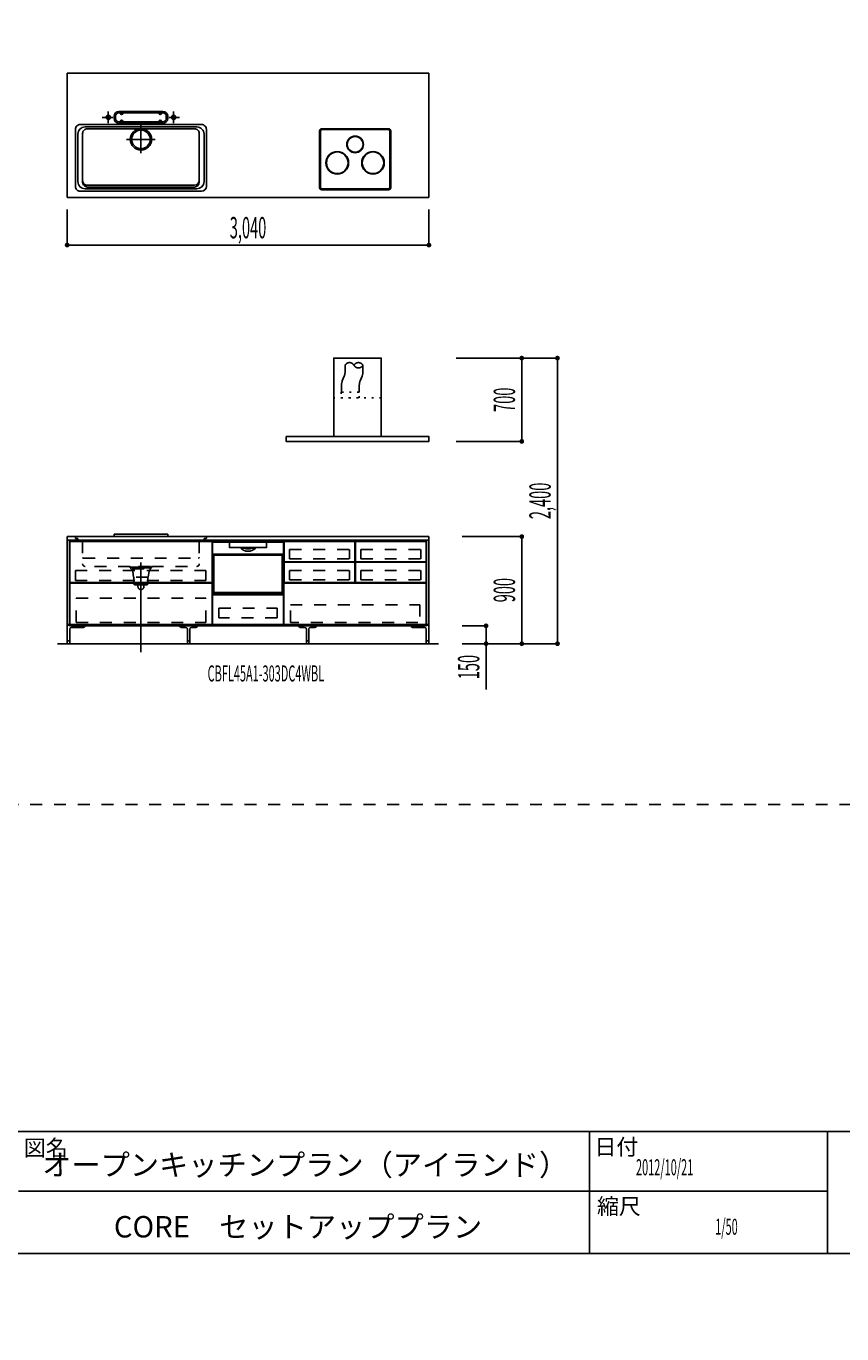
# Model space of a CAD drawing. Extents: x 0 to 28725, y 0 to 20400.
# Drawn here: x 16766 to 23620, y 0 to 10990 of the extents above; entities that cross this region are included whole.
import ezdxf
from ezdxf.enums import TextEntityAlignment as Align

# ---------------------------------------------------------------- set-up
doc = ezdxf.new("R2010")
doc.units = 0
for name, pattern in [('CHUUSEN', [0]), ('GOKUBOSOSEN', [0]), ('HASEN', [200, 100, -100]), ('ITTENSASEN', [1250, 1000, -100, 50, -100]), ('SAISEN', [0]), ('SUNPOUSEN', [0]), ('TENSEN', [65, 15, -50])]:
    doc.linetypes.add(name, pattern=pattern)
doc.layers.add('1', color=7, linetype='GOKUBOSOSEN')
doc.layers.add('WAKU', color=7, linetype='GOKUBOSOSEN')
doc.styles.add('PBLD_SUNPO', font='txt', dxfattribs={"bigfont": 'BIGFONT'})
doc.styles.add('標準4', font='txt', dxfattribs={"bigfont": 'BIGFONT'})
doc.dimstyles.get("Standard").update_dxf_attribs({"dimtxt": 2.5, "dimasz": 2.5, "dimexe": 1.25, "dimexo": 0.625, "dimtad": 1, "dimcen": 2.5, "dimazin": 3, "dimtfac": 1, "dimtmove": 0, "dimatfit": 3})

# ---------------------------------------------------------------- blocks, each defined once
blk = doc.blocks.new('*D0')
at = {"layer": '1', "color": 7, "linetype": 'SUNPOUSEN'}
blk.add_line((20950, 13100.000001), (20950, 14000.000001), dxfattribs=at)
at = {"layer": '1', "color": 7, "linetype": 'SUNPOUSEN', "const_width": 20}
for points in [[(20960, 14000.000001, 1), (20940, 14000.000001, 1)], [(20960, 13100.000001, 1), (20940, 13100.000001, 1)]]:
    blk.add_lwpolyline(points, format="xyb", close=True, dxfattribs=at)
at = {"layer": '1', "color": 7, "style": '標準4', "width": 0.5}
blk.add_text('900', height=180, rotation=90, dxfattribs=at).set_placement((20950, 13550.000001), align=Align.BOTTOM_CENTER)
blk = doc.blocks.new('*D1')
at = {"layer": '1', "color": 7, "linetype": 'SUNPOUSEN'}
blk.add_line((20650, 13100.000001), (20650, 13250.000001), dxfattribs=at)
at = {"layer": '1', "color": 7, "linetype": 'SUNPOUSEN', "const_width": 20}
for points in [[(20660, 13250.000001, 1), (20640, 13250.000001, 1)], [(20660, 13100.000001, 1), (20640, 13100.000001, 1)]]:
    blk.add_lwpolyline(points, format="xyb", close=True, dxfattribs=at)
at = {"layer": '1', "color": 7, "style": '標準4', "width": 0.5}
blk.add_text('150', height=180, rotation=90, dxfattribs=at).set_placement((20650, 12903.500001), align=Align.BOTTOM_CENTER)
blk = doc.blocks.new('*D2')
at = {"layer": '1', "color": 7, "linetype": 'SUNPOUSEN'}
blk.add_line((24999.999999, 16450.000005), (25749.999999, 16450.000005), dxfattribs=at)
at = {"layer": '1', "color": 7, "linetype": 'SUNPOUSEN', "const_width": 20}
for points in [[(25009.999999, 16450.000005, 1), (24989.999999, 16450.000005, 1)], [(25759.999999, 16450.000005, 1), (25739.999999, 16450.000005, 1)]]:
    blk.add_lwpolyline(points, format="xyb", close=True, dxfattribs=at)
at = {"layer": '1', "color": 7, "style": 'PBLD_SUNPO', "width": 0.5}
blk.add_text('750', height=135, dxfattribs=at).set_placement((25374.999999, 16450.000005), align=Align.BOTTOM_CENTER)
blk = doc.blocks.new('*D3')
at = {"layer": '1', "color": 7, "linetype": 'SUNPOUSEN'}
blk.add_line((26850.000017, 16450.000005), (27600.000017, 16450.000005), dxfattribs=at)
at = {"layer": '1', "color": 7, "linetype": 'SUNPOUSEN', "const_width": 20}
for points in [[(26860.000017, 16450.000005, 1), (26840.000017, 16450.000005, 1)], [(27610.000017, 16450.000005, 1), (27590.000017, 16450.000005, 1)]]:
    blk.add_lwpolyline(points, format="xyb", close=True, dxfattribs=at)
at = {"layer": '1', "color": 7, "style": 'PBLD_SUNPO', "width": 0.5}
blk.add_text('750', height=135, dxfattribs=at).set_placement((27225.000017, 16450.000005), align=Align.BOTTOM_CENTER)
blk = doc.blocks.new('*D4')
at = {"layer": '1', "color": 7, "linetype": 'SUNPOUSEN'}
blk.add_line((26875.688818, 12700.000002), (27625.688818, 12700.000002), dxfattribs=at)
at = {"layer": '1', "color": 7, "linetype": 'SUNPOUSEN', "const_width": 20}
for points in [[(26885.688818, 12700.000002, 1), (26865.688818, 12700.000002, 1)], [(27635.688818, 12700.000002, 1), (27615.688818, 12700.000002, 1)]]:
    blk.add_lwpolyline(points, format="xyb", close=True, dxfattribs=at)
at = {"layer": '1', "color": 7, "style": 'PBLD_SUNPO', "width": 0.5}
blk.add_text('750', height=135, dxfattribs=at).set_placement((27250.688818, 12700.000002), align=Align.BOTTOM_CENTER)
blk = doc.blocks.new('*D5')
at = {"layer": '1', "color": 7, "linetype": 'SUNPOUSEN'}
blk.add_line((24999.999999, 9150.000005), (25749.999999, 9150.000005), dxfattribs=at)
at = {"layer": '1', "color": 7, "linetype": 'SUNPOUSEN', "const_width": 20}
for points in [[(25009.999999, 9150.000005, 1), (24989.999999, 9150.000005, 1)], [(25759.999999, 9150.000005, 1), (25739.999999, 9150.000005, 1)]]:
    blk.add_lwpolyline(points, format="xyb", close=True, dxfattribs=at)
at = {"layer": '1', "color": 7, "style": 'PBLD_SUNPO', "width": 0.5}
blk.add_text('750', height=135, dxfattribs=at).set_placement((25374.999999, 9150.000005), align=Align.BOTTOM_CENTER)
blk = doc.blocks.new('*D6')
at = {"layer": '1', "color": 7, "linetype": 'SUNPOUSEN'}
blk.add_line((26875.688818, 5400.000002), (27625.688818, 5400.000002), dxfattribs=at)
at = {"layer": '1', "color": 7, "linetype": 'SUNPOUSEN', "const_width": 20}
for points in [[(26885.688818, 5400.000002, 1), (26865.688818, 5400.000002, 1)], [(27635.688818, 5400.000002, 1), (27615.688818, 5400.000002, 1)]]:
    blk.add_lwpolyline(points, format="xyb", close=True, dxfattribs=at)
at = {"layer": '1', "color": 7, "style": 'PBLD_SUNPO', "width": 0.5}
blk.add_text('750', height=135, dxfattribs=at).set_placement((27250.688818, 5400.000002), align=Align.BOTTOM_CENTER)
blk = doc.blocks.new('*D7')
at = {"layer": '1', "color": 7, "linetype": 'SUNPOUSEN'}
blk.add_line((26850.000021, 9150.000005), (27600.000021, 9150.000005), dxfattribs=at)
at = {"layer": '1', "color": 7, "linetype": 'SUNPOUSEN', "const_width": 20}
for points in [[(26860.000021, 9150.000005, 1), (26840.000021, 9150.000005, 1)], [(27610.000021, 9150.000005, 1), (27590.000021, 9150.000005, 1)]]:
    blk.add_lwpolyline(points, format="xyb", close=True, dxfattribs=at)
at = {"layer": '1', "color": 7, "style": 'PBLD_SUNPO', "width": 0.5}
blk.add_text('750', height=135, dxfattribs=at).set_placement((27225.000021, 9150.000005), align=Align.BOTTOM_CENTER)
blk = doc.blocks.new('*D12')
at = {"layer": '1', "color": 7, "linetype": 'SUNPOUSEN'}
blk.add_line((17130, 16450.000002), (20170, 16450.000002), dxfattribs=at)
at = {"layer": '1', "color": 7, "linetype": 'SUNPOUSEN', "const_width": 20}
for points in [[(17140, 16450.000002, 1), (17120, 16450.000002, 1)], [(20180, 16450.000002, 1), (20160, 16450.000002, 1)]]:
    blk.add_lwpolyline(points, format="xyb", close=True, dxfattribs=at)
at = {"layer": '1', "color": 7, "style": '標準4', "width": 0.5}
blk.add_text('3,040', height=180, dxfattribs=at).set_placement((18650, 16450.000002), align=Align.BOTTOM_CENTER)
blk = doc.blocks.new('*D13')
at = {"layer": '1', "color": 7, "linetype": 'SUNPOUSEN'}
blk.add_line((20930, 5800.000001), (20930, 6700.000001), dxfattribs=at)
at = {"layer": '1', "color": 7, "linetype": 'SUNPOUSEN', "const_width": 20}
for points in [[(20940, 6700.000001, 1), (20920, 6700.000001, 1)], [(20940, 5800.000001, 1), (20920, 5800.000001, 1)]]:
    blk.add_lwpolyline(points, format="xyb", close=True, dxfattribs=at)
at = {"layer": '1', "color": 7, "style": '標準4', "width": 0.5}
blk.add_text('900', height=180, rotation=90, dxfattribs=at).set_placement((20930, 6250.000001), align=Align.BOTTOM_CENTER)
blk = doc.blocks.new('*D14')
at = {"layer": '1', "color": 7, "linetype": 'SUNPOUSEN'}
blk.add_line((20630, 5800.000001), (20630, 5950.000001), dxfattribs=at)
at = {"layer": '1', "color": 7, "linetype": 'SUNPOUSEN', "const_width": 20}
for points in [[(20640, 5950.000001, 1), (20620, 5950.000001, 1)], [(20640, 5800.000001, 1), (20620, 5800.000001, 1)]]:
    blk.add_lwpolyline(points, format="xyb", close=True, dxfattribs=at)
at = {"layer": '1', "color": 7, "style": '標準4', "width": 0.5}
blk.add_text('150', height=180, rotation=90, dxfattribs=at).set_placement((20630, 5603.500001), align=Align.BOTTOM_CENTER)
blk = doc.blocks.new('*D19')
at = {"layer": '1', "color": 7, "linetype": 'SUNPOUSEN'}
blk.add_line((17110, 9150.000002), (20150, 9150.000002), dxfattribs=at)
at = {"layer": '1', "color": 7, "linetype": 'SUNPOUSEN', "const_width": 20}
for points in [[(17120, 9150.000002, 1), (17100, 9150.000002, 1)], [(20160, 9150.000002, 1), (20140, 9150.000002, 1)]]:
    blk.add_lwpolyline(points, format="xyb", close=True, dxfattribs=at)
at = {"layer": '1', "color": 7, "style": '標準4', "width": 0.5}
blk.add_text('3,040', height=180, dxfattribs=at).set_placement((18630, 9150.000002), align=Align.BOTTOM_CENTER)
blk = doc.blocks.new('*D20')
at = {"layer": '1', "color": 7, "linetype": 'SUNPOUSEN'}
blk.add_line((20950, 14799.999999), (20950, 15499.999999), dxfattribs=at)
at = {"layer": '1', "color": 7, "linetype": 'SUNPOUSEN', "const_width": 20}
for points in [[(20960, 15499.999999, 1), (20940, 15499.999999, 1)], [(20960, 14799.999999, 1), (20940, 14799.999999, 1)]]:
    blk.add_lwpolyline(points, format="xyb", close=True, dxfattribs=at)
at = {"layer": '1', "color": 7, "style": '標準4', "width": 0.5}
blk.add_text('700', height=180, rotation=90, dxfattribs=at).set_placement((20950, 15149.999999), align=Align.BOTTOM_CENTER)
blk = doc.blocks.new('*D21')
at = {"layer": '1', "color": 7, "linetype": 'SUNPOUSEN'}
blk.add_line((21249.999999, 13099.999999), (21249.999999, 15499.999999), dxfattribs=at)
at = {"layer": '1', "color": 7, "linetype": 'SUNPOUSEN', "const_width": 20}
for points in [[(21259.999999, 15499.999999, 1), (21239.999999, 15499.999999, 1)], [(21259.999999, 13099.999999, 1), (21239.999999, 13099.999999, 1)]]:
    blk.add_lwpolyline(points, format="xyb", close=True, dxfattribs=at)
at = {"layer": '1', "color": 7, "style": '標準4', "width": 0.5}
blk.add_text('2,400', height=180, rotation=90, dxfattribs=at).set_placement((21249.999999, 14299.999999), align=Align.BOTTOM_CENTER)
blk = doc.blocks.new('*D22')
at = {"layer": '1', "color": 7, "linetype": 'SUNPOUSEN'}
blk.add_line((20930, 7499.999999), (20930, 8199.999999), dxfattribs=at)
at = {"layer": '1', "color": 7, "linetype": 'SUNPOUSEN', "const_width": 20}
for points in [[(20940, 8199.999999, 1), (20920, 8199.999999, 1)], [(20940, 7499.999999, 1), (20920, 7499.999999, 1)]]:
    blk.add_lwpolyline(points, format="xyb", close=True, dxfattribs=at)
at = {"layer": '1', "color": 7, "style": '標準4', "width": 0.5}
blk.add_text('700', height=180, rotation=90, dxfattribs=at).set_placement((20930, 7849.999999), align=Align.BOTTOM_CENTER)
blk = doc.blocks.new('*D23')
at = {"layer": '1', "color": 7, "linetype": 'SUNPOUSEN'}
blk.add_line((21229.999999, 5799.999999), (21229.999999, 8199.999999), dxfattribs=at)
at = {"layer": '1', "color": 7, "linetype": 'SUNPOUSEN', "const_width": 20}
for points in [[(21239.999999, 8199.999999, 1), (21219.999999, 8199.999999, 1)], [(21239.999999, 5799.999999, 1), (21219.999999, 5799.999999, 1)]]:
    blk.add_lwpolyline(points, format="xyb", close=True, dxfattribs=at)
at = {"layer": '1', "color": 7, "style": '標準4', "width": 0.5}
blk.add_text('2,400', height=180, rotation=90, dxfattribs=at).set_placement((21229.999999, 6999.999999), align=Align.BOTTOM_CENTER)
blk = doc.blocks.new('*D24')
at = {"layer": '1', "color": 7, "linetype": 'SUNPOUSEN'}
blk.add_line((24999.999988, 18100.000005), (26049.999989, 18100.000005), dxfattribs=at)
at = {"layer": '1', "color": 7, "linetype": 'SUNPOUSEN', "const_width": 20}
for points in [[(25009.999988, 18100.000005, 1), (24989.999988, 18100.000005, 1)], [(26059.999989, 18100.000005, 1), (26039.999989, 18100.000005, 1)]]:
    blk.add_lwpolyline(points, format="xyb", close=True, dxfattribs=at)
at = {"layer": '1', "color": 7, "style": 'PBLD_SUNPO', "width": 0.5}
blk.add_text('1,050', height=135, dxfattribs=at).set_placement((25521.999988, 18100.000005), align=Align.BOTTOM_CENTER)
blk = doc.blocks.new('*D25')
at = {"layer": '1', "color": 7, "linetype": 'SUNPOUSEN'}
blk.add_line((26850.000007, 18100.000005), (27900.000007, 18100.000005), dxfattribs=at)
at = {"layer": '1', "color": 7, "linetype": 'SUNPOUSEN', "const_width": 20}
for points in [[(26860.000007, 18100.000005, 1), (26840.000007, 18100.000005, 1)], [(27910.000007, 18100.000005, 1), (27890.000007, 18100.000005, 1)]]:
    blk.add_lwpolyline(points, format="xyb", close=True, dxfattribs=at)
at = {"layer": '1', "color": 7, "style": 'PBLD_SUNPO', "width": 0.5}
blk.add_text('1,050', height=135, dxfattribs=at).set_placement((27372.000007, 18100.000005), align=Align.BOTTOM_CENTER)
blk = doc.blocks.new('*D26')
at = {"layer": '1', "color": 7, "linetype": 'SUNPOUSEN'}
blk.add_line((26850, 14350.000002), (27900, 14350.000002), dxfattribs=at)
at = {"layer": '1', "color": 7, "linetype": 'SUNPOUSEN', "const_width": 20}
for points in [[(26860, 14350.000002, 1), (26840, 14350.000002, 1)], [(27910, 14350.000002, 1), (27890, 14350.000002, 1)]]:
    blk.add_lwpolyline(points, format="xyb", close=True, dxfattribs=at)
at = {"layer": '1', "color": 7, "style": 'PBLD_SUNPO', "width": 0.5}
blk.add_text('1,050', height=135, dxfattribs=at).set_placement((27372, 14350.000002), align=Align.BOTTOM_CENTER)
blk = doc.blocks.new('*D27')
at = {"layer": '1', "color": 7, "linetype": 'SUNPOUSEN'}
blk.add_line((24999.999988, 10800.000005), (26049.999989, 10800.000005), dxfattribs=at)
at = {"layer": '1', "color": 7, "linetype": 'SUNPOUSEN', "const_width": 20}
for points in [[(25009.999988, 10800.000005, 1), (24989.999988, 10800.000005, 1)], [(26059.999989, 10800.000005, 1), (26039.999989, 10800.000005, 1)]]:
    blk.add_lwpolyline(points, format="xyb", close=True, dxfattribs=at)
at = {"layer": '1', "color": 7, "style": 'PBLD_SUNPO', "width": 0.5}
blk.add_text('1,050', height=135, dxfattribs=at).set_placement((25524.999988, 10800.000005), align=Align.BOTTOM_CENTER)
blk = doc.blocks.new('*D28')
at = {"layer": '1', "color": 7, "linetype": 'SUNPOUSEN'}
blk.add_line((26850.00001, 10800.000005), (27900.000011, 10800.000005), dxfattribs=at)
at = {"layer": '1', "color": 7, "linetype": 'SUNPOUSEN', "const_width": 20}
for points in [[(26860.00001, 10800.000005, 1), (26840.00001, 10800.000005, 1)], [(27910.000011, 10800.000005, 1), (27890.000011, 10800.000005, 1)]]:
    blk.add_lwpolyline(points, format="xyb", close=True, dxfattribs=at)
at = {"layer": '1', "color": 7, "style": 'PBLD_SUNPO', "width": 0.5}
blk.add_text('1,050', height=135, dxfattribs=at).set_placement((27375.00001, 10800.000005), align=Align.BOTTOM_CENTER)
blk = doc.blocks.new('*D29')
at = {"layer": '1', "color": 7, "linetype": 'SUNPOUSEN'}
blk.add_line((26850, 7050.000002), (27900, 7050.000002), dxfattribs=at)
at = {"layer": '1', "color": 7, "linetype": 'SUNPOUSEN', "const_width": 20}
for points in [[(26860, 7050.000002, 1), (26840, 7050.000002, 1)], [(27910, 7050.000002, 1), (27890, 7050.000002, 1)]]:
    blk.add_lwpolyline(points, format="xyb", close=True, dxfattribs=at)
at = {"layer": '1', "color": 7, "style": 'PBLD_SUNPO', "width": 0.5}
blk.add_text('1,050', height=135, dxfattribs=at).set_placement((27375, 7050.000002), align=Align.BOTTOM_CENTER)
blk = doc.blocks.new('BLOCK19')
at = {"layer": 'WAKU', "color": 7, "linetype": 'SAISEN'}
for p, q in [((28425, 1700), (1275, 1700)), ((21500, 1700), (21500, 675)), ((23500, 675), (23500, 1700)), ((16700, 1200), (23500, 1200)), ((1275, 675), (28425, 675))]:
    blk.add_line(p, q, dxfattribs=at)
at = {"layer": 'WAKU', "color": 7, "style": 'PBLD_SUNPO'}
for s, p in [('図名', (16930.75, 1563)), ('日付', (21724.75, 1571.25)), ('縮尺', (21746.5, 1071.5))]:
    blk.add_text(s, height=135, dxfattribs=at).set_placement(p, align=Align.MIDDLE_CENTER)
blk = doc.blocks.new('BLOCK50')
at = {"layer": '1', "color": 7, "linetype": 'TENSEN'}
blk.add_line((18330.000014, 6670.000003), (18330.000014, 5950.000001), dxfattribs=at)
at = {"layer": '1', "color": 7, "linetype": 'CHUUSEN'}
blk.add_line((18330.000014, 6670.000003), (18330.000014, 5950.000001), dxfattribs=at)
at = {"layer": '1', "color": 7, "linetype": 'SAISEN'}
for p, q in [((18330.000014, 5950.000001), (18330.000014, 6670.000001)), ((18330.000014, 6024.000001), (18330.000014, 5989.000001)), ((18330.000014, 5991.000001), (18330.000014, 5950.000001))]:
    blk.add_line(p, q, dxfattribs=at)
at = {"layer": '1', "color": 7, "linetype": 'GOKUBOSOSEN'}
blk.add_line((18331.224005, 6220.080001), (18331.224005, 6662.592019), dxfattribs=at)
blk = doc.blocks.new('BLOCK58')
at = {"layer": '1', "color": 7, "linetype": 'TENSEN'}
for p, q in [((18330, 6670.000003), (18330, 5950.000001)), ((18929.999986, 5950.000001), (18929.999986, 6670.000003))]:
    blk.add_line(p, q, dxfattribs=at)
at = {"layer": '1', "color": 7, "linetype": 'CHUUSEN'}
for p, q in [((18330, 6670.000003), (18330, 5950.000001)), ((18929.999986, 5950.000001), (18929.999986, 6670.000003))]:
    blk.add_line(p, q, dxfattribs=at)
at = {"layer": '1', "color": 7, "linetype": 'SAISEN'}
for p, q in [((18330, 5950.000001), (18330, 6670.000001)), ((18330, 6670.000001), (18930, 6670.000001)), ((18930, 6670.000001), (18930, 5950.000001)), ((18930, 6362.000001), (18930, 6342.000001)), ((18330, 6024.000001), (18330, 5989.000001)), ((18330, 5991.000001), (18330, 5950.000001)), ((18930, 5950.000001), (18330, 5950.000001)), ((18930, 6007.000001), (18930, 6000.000001))]:
    blk.add_line(p, q, dxfattribs=at)
at = {"layer": '1', "color": 7, "linetype": 'GOKUBOSOSEN'}
for p, q in [((18331.223991, 6220.080001), (18331.223991, 6662.592019)), ((18331.223991, 6543.648014), (18331.223991, 6649.992018)), ((18332.231991, 6663.600019), (18927.768009, 6663.600019)), ((18335.255992, 6654.024018), (18473.804303, 6654.024018)), ((18473.488485, 6650.003429), (18473.473885, 6649.94981)), ((18473.473885, 6649.94981), (18473.475237, 6649.941928)), ((18473.504256, 6649.92663), (18473.475732, 6649.941594)), ((18473.526246, 6650.100866), (18473.488485, 6650.003429)), ((18473.531773, 6649.909875), (18473.504256, 6649.92663)), ((18473.583023, 6650.231465), (18473.526246, 6650.100866)), ((18473.558164, 6649.891392), (18473.531773, 6649.909875)), ((18473.557263, 6649.943486), (18473.554379, 6649.89577)), ((18473.554379, 6649.89577), (18473.556767, 6649.892605)), ((18473.556767, 6649.892605), (18473.558164, 6649.891392)), ((18473.594198, 6650.030635), (18473.557263, 6649.943486)), ((18473.687745, 6649.748045), (18473.558164, 6649.891392)), ((18473.652402, 6650.380482), (18473.583023, 6650.231465)), ((18473.661084, 6650.147546), (18473.594198, 6650.030635)), ((18473.655466, 6650.388022), (18473.652402, 6650.380482)), ((18473.659191, 6650.411867), (18473.655466, 6650.388022)), ((18473.661985, 6652.401319), (18473.659191, 6652.008018)), ((18473.659191, 6650.411867), (18473.659191, 6652.008018)), ((18473.750365, 6650.281054), (18473.661084, 6650.147546)), ((18473.670246, 6652.779509), (18473.661985, 6652.401319)), ((18473.683644, 6653.128049), (18473.670246, 6652.779509)), ((18473.701699, 6653.433545), (18473.683644, 6653.128049)), ((18473.749704, 6649.589306), (18473.687745, 6649.748045)), ((18473.723689, 6653.684261), (18473.701699, 6653.433545)), ((18473.748773, 6653.870559), (18473.723689, 6653.684261)), ((18473.77599, 6653.985281), (18473.748773, 6653.870559)), ((18473.759993, 6649.48802), (18473.749704, 6649.589306)), ((18473.7575, 6650.296075), (18473.750365, 6650.281054)), ((18473.759993, 6650.315113), (18473.7575, 6650.296075)), ((18473.782569, 6652.674532), (18473.759993, 6652.008018)), ((18473.759993, 6650.315113), (18473.759993, 6652.008018)), ((18473.759994, 6609.168017), (18473.759993, 6649.48802)), ((18473.759994, 6653.520018), (18473.759994, 6653.822418)), ((18473.804303, 6654.024018), (18473.77599, 6653.985281)), ((18473.847697, 6653.265891), (18473.782569, 6652.674532)), ((18473.804303, 6654.024018), (18474.161405, 6654.024018)), ((18473.948123, 6653.715962), (18473.847697, 6653.265891)), ((18474.072672, 6653.974162), (18473.948123, 6653.715962)), ((18474.156065, 6654.023842), (18474.072672, 6653.974162)), ((18474.161412, 6654.024018), (18474.156065, 6654.023842)), ((18474.161405, 6654.024018), (18785.838596, 6654.024018)), ((18785.736006, 6608.664017), (18474.263994, 6608.664017)), ((18564.747152, 6611.184017), (18564.768256, 6611.075447)), ((18564.768256, 6611.075447), (18564.821841, 6610.982875)), ((18580.86261, 6608.770253), (18580.828476, 6608.674222)), ((18580.828476, 6608.674222), (18580.828728, 6608.664016)), ((18580.950888, 6608.980138), (18580.86261, 6608.770253)), ((18581.092418, 6609.29785), (18580.950888, 6608.980138)), ((18581.264961, 6609.672017), (18581.092418, 6609.29785)), ((18582.250154, 6603.624016), (18600.595117, 6603.624016)), ((18598.317892, 6603.284523), (18598.312492, 6603.120016)), ((18598.333408, 6603.430463), (18598.317892, 6603.284523)), ((18598.357437, 6603.542883), (18598.333408, 6603.430463)), ((18598.387718, 6603.609639), (18598.357437, 6603.542883)), ((18598.409719, 6603.623965), (18598.387718, 6603.609639)), ((18598.411127, 6603.624016), (18598.409719, 6603.623965)), ((18600.595117, 6603.624016), (18659.404883, 6603.624016)), ((18600.597055, 6603.623962), (18600.595117, 6603.624016)), ((18600.645646, 6603.58624), (18600.597055, 6603.623962)), ((18600.702115, 6603.441494), (18600.645646, 6603.58624)), ((18600.746831, 6603.202508), (18600.702115, 6603.441494)), ((18600.764436, 6603.139109), (18600.746831, 6603.202508)), ((18600.861098, 6602.998226), (18600.764436, 6603.139109)), ((18600.994612, 6602.879742), (18600.861098, 6602.998226)), ((18601.440494, 6602.616017), (18600.994612, 6602.879742)), ((18658.8512, 6602.774467), (18658.559507, 6602.616017)), ((18659.114402, 6602.973185), (18658.8512, 6602.774467)), ((18659.215548, 6603.098879), (18659.114402, 6602.973185)), ((18659.25317, 6603.202508), (18659.215548, 6603.098879)), ((18659.25317, 6603.202508), (18659.297942, 6603.441704)), ((18659.297942, 6603.441704), (18659.354484, 6603.586437)), ((18659.354484, 6603.586437), (18659.402946, 6603.623962)), ((18659.402946, 6603.623962), (18659.404883, 6603.624016)), ((18659.404883, 6603.624016), (18677.749846, 6603.624016)), ((18661.588873, 6603.624016), (18661.590281, 6603.623965)), ((18661.590281, 6603.623965), (18661.612283, 6603.609639)), ((18661.612283, 6603.609639), (18661.642564, 6603.542883)), ((18661.642564, 6603.542883), (18661.666592, 6603.430463)), ((18661.666592, 6603.430463), (18661.682109, 6603.284523)), ((18661.682109, 6603.284523), (18661.687508, 6603.120016)), ((18678.817667, 6609.494237), (18678.73504, 6609.672017)), ((18678.955952, 6609.190696), (18678.817667, 6609.494237)), ((18679.063216, 6608.947577), (18678.955952, 6609.190696)), ((18679.136335, 6608.772903), (18679.063216, 6608.947577)), ((18679.170972, 6608.67656), (18679.136335, 6608.772903)), ((18679.171273, 6608.664016), (18679.170972, 6608.67656)), ((18785.838588, 6654.024018), (18785.843936, 6654.023842)), ((18785.838596, 6654.024018), (18786.195698, 6654.024018)), ((18785.843936, 6654.023842), (18785.927329, 6653.974162)), ((18785.927329, 6653.974162), (18786.051878, 6653.715962)), ((18786.051878, 6653.715962), (18786.152304, 6653.265891)), ((18786.152304, 6653.265891), (18786.217432, 6652.674532)), ((18786.195698, 6654.024018), (18786.224011, 6653.985281)), ((18786.195698, 6654.024018), (18924.744009, 6654.024018)), ((18786.217432, 6652.674532), (18786.240008, 6652.008018)), ((18786.224011, 6653.985281), (18786.251228, 6653.870559)), ((18786.240007, 6653.520018), (18786.240007, 6653.822418)), ((18786.240008, 6649.48802), (18786.240007, 6609.168017)), ((18786.240008, 6650.315113), (18786.240008, 6652.008018)), ((18786.2419, 6650.298305), (18786.240008, 6650.315113)), ((18786.250297, 6649.589306), (18786.240008, 6649.48802)), ((18786.249636, 6650.281054), (18786.2419, 6650.298305)), ((18786.249636, 6650.281054), (18786.338917, 6650.147546)), ((18786.312256, 6649.748045), (18786.250297, 6649.589306)), ((18786.251228, 6653.870559), (18786.276312, 6653.684261)), ((18786.276312, 6653.684261), (18786.298302, 6653.433545)), ((18786.298302, 6653.433545), (18786.316356, 6653.128049)), ((18786.426636, 6649.879548), (18786.312256, 6649.748045)), ((18786.316356, 6653.128049), (18786.329754, 6652.779509)), ((18786.329754, 6652.779509), (18786.338016, 6652.401319)), ((18786.338016, 6652.401319), (18786.340809, 6652.008018)), ((18786.338917, 6650.147546), (18786.405803, 6650.030635)), ((18786.340809, 6650.411867), (18786.340809, 6652.008018)), ((18786.3412, 6650.403722), (18786.340809, 6650.411867)), ((18786.347599, 6650.380482), (18786.3412, 6650.403722)), ((18786.347599, 6650.380482), (18786.416978, 6650.231465)), ((18786.405803, 6650.030635), (18786.442738, 6649.943486)), ((18786.416978, 6650.231465), (18786.473755, 6650.100866)), ((18786.441836, 6649.891392), (18786.426636, 6649.879548)), ((18786.468227, 6649.909875), (18786.441836, 6649.891392)), ((18786.443233, 6649.892605), (18786.441836, 6649.891392)), ((18786.442738, 6649.943486), (18786.445622, 6649.89577)), ((18786.445622, 6649.89577), (18786.443233, 6649.892605)), ((18786.495745, 6649.92663), (18786.468227, 6649.909875)), ((18786.473755, 6650.100866), (18786.511516, 6650.003429)), ((18786.524268, 6649.941594), (18786.495745, 6649.92663)), ((18786.511516, 6650.003429), (18786.526116, 6649.94981)), ((18786.526116, 6649.94981), (18786.524764, 6649.941928)), ((18928.776009, 6220.080001), (18928.776009, 6662.592019)), ((18928.776009, 6649.992018), (18928.776009, 6543.648014)), ((18331.223991, 6543.144014), (18342.815992, 6543.144014)), ((18331.223991, 6219.576001), (18331.223991, 6543.144014)), ((18333.239991, 6543.144014), (18331.727991, 6543.144014)), ((18331.727991, 6543.144014), (18928.272009, 6543.144014)), ((18926.760009, 6543.144014), (18333.239991, 6543.144014)), ((18335.759992, 6551.208014), (18924.240009, 6551.208014)), ((18342.815992, 6230.664002), (18342.815992, 6543.144014)), ((18700.560003, 6571.358963), (18700.560003, 6571.368015)), ((18928.776009, 6543.144014), (18917.184009, 6543.144014)), ((18917.184009, 6230.664002), (18917.184009, 6543.144014)), ((18928.272009, 6543.144014), (18926.760009, 6543.144014)), ((18928.776009, 6219.576001), (18928.776009, 6543.144014)), ((18331.223991, 6230.664002), (18928.776009, 6230.664002)), ((18333.239991, 6218.064001), (18926.760009, 6218.064001))]:
    blk.add_line(p, q, dxfattribs=at)
at = {"layer": '1', "color": 7, "linetype": 'SAISEN'}
blk.add_lwpolyline([(18332.5, 5961.000001), (18332.5, 6210.000001), (18927.5, 6210.000001), (18927.5, 5961.000001), (18332.5, 5961.000001)], dxfattribs=at)
at = {"layer": '1', "color": 7, "linetype": 'HASEN'}
blk.add_lwpolyline([(18385, 6017.000006), (18385, 6099.000006), (18875, 6099.000006), (18875, 6017.000006), (18385, 6017.000006)], dxfattribs=at)
at = {"layer": '1', "color": 7, "linetype": 'GOKUBOSOSEN'}
for centre, radius, start, end in [((18332.231991, 6662.592019), 1.008, 90, 180), ((18332.231991, 6662.088019), 1.008, 180, 270), ((18335.255992, 6649.992018), 4.032, 90, 180), ((18473.255994, 6649.488018), 0.504, 64.15185, 90), ((18473.558394, 6653.822418), 0.2016, 0, 90), ((18474.263994, 6609.168017), 0.504, 180, 270), ((18630, 6661.584019), 85.176003, 218.411259, 321.588741), ((18630, 6661.584019), 75.096003, 224.80515, 231.1175), ((18630, 6661.584019), 65.520003, 244.158067, 295.841933), ((18630, 6661.584019), 75.096003, 308.8825, 315.19485), ((18785.736006, 6609.168017), 0.504, 270, 0), ((18786.441607, 6653.822418), 0.2016, 90, 180), ((18786.744007, 6649.488018), 0.504, 90, 115.84815), ((18924.744009, 6649.992018), 4.032, 360, 90), ((18927.768009, 6662.592019), 1.008, 0, 90), ((18927.768009, 6662.088019), 1.008, 270, 0), ((18331.727991, 6543.648014), 0.504, 180, 270), ((18331.727991, 6543.648014), 0.504, 180, 270), ((18335.759992, 6551.712014), 0.504, 180, 270), ((18924.240009, 6551.712014), 0.504, 270, 360), ((18928.272009, 6543.648014), 0.504, 270, 0), ((18928.272009, 6543.648014), 0.504, 270, 360), ((18333.239991, 6220.080001), 2.016, 180, 270), ((18331.727991, 6219.576001), 0.504, 180, 270), ((18926.760009, 6220.080001), 2.016, 270, 0), ((18928.272009, 6219.576001), 0.504, 270, 0)]:
    blk.add_arc(centre, radius, start, end, dxfattribs=at)

msp = doc.modelspace()

# ---------------------------------------------------------------- linework, layer by layer
at = {"layer": '1', "color": 7, "linetype": 'SAISEN'}
for p, q in [((20150, 10594.000002), (17110, 10594.000002)), ((17110, 10594.000002), (20150, 10594.000002)), ((17110, 10594.000002), (17110, 9550.000002)), ((18210.8, 10594.000002), (18195.887415, 10594.000002)), ((19049.2, 10594.000002), (19064.112585, 10594.000002)), ((20150, 10594.000002), (20150, 9550.000002)), ((17505, 10213.000002), (17505, 10233.000002)), ((17517, 10213.000002), (17517, 10233.000002)), ((17915, 10273.000002), (17545, 10273.000002)), ((17915, 10261.000002), (17545, 10261.000002)), ((17558, 10256.000002), (17558, 10261.000002)), ((17578, 10256.000002), (17578, 10261.000002)), ((17882, 10256.000002), (17882, 10261.000002)), ((17902, 10256.000002), (17902, 10261.000002)), ((17943, 10213.000002), (17943, 10233.000002)), ((17955, 10213.000002), (17955, 10233.000002)), ((17180, 10123.000002), (17180, 9643.000002)), ((17220, 10163.000002), (18240, 10163.000002)), ((18200, 10143.000002), (17260, 10143.000002)), ((18180, 10128.000002), (17280, 10128.000002)), ((17915, 10185.000002), (17545, 10185.000002)), ((17915, 10173.000002), (17545, 10173.000002)), ((17558, 10190.000002), (17558, 10185.000002)), ((17578, 10190.000002), (17578, 10185.000002)), ((17882, 10190.000002), (17882, 10185.000002)), ((17902, 10190.000002), (17902, 10185.000002)), ((18280, 9643.000002), (18280, 10123.000002)), ((17200, 10083.000002), (17200, 9683.000002)), ((17240, 9678.000002), (17240, 10088.000002)), ((18220, 9678.000002), (18220, 10088.000002)), ((18260, 10083.000002), (18260, 9683.000002)), ((17220, 9603.000002), (18240, 9603.000002)), ((17260, 9623.000002), (18200, 9623.000002)), ((18180, 9653.000002), (17280, 9653.000002)), ((17280, 9638.000002), (18180, 9638.000002)), ((17110, 9550.000002), (20150, 9550.000002)), ((17110, 9150.000002), (17110, 9450.000002)), ((20150, 9150.000002), (20150, 9450.000002)), ((21229.999999, 8199.999999), (20379.999999, 8199.999999)), ((20930, 7499.999999), (20380, 7499.999999)), ((17505, 6720.000001), (17955, 6720.000001)), ((17505, 6720.000001), (17505, 6702.000001)), ((17955, 6720.000001), (17955, 6702.000001)), ((17110, 6670.000001), (17110, 6700.000001)), ((17110, 6670.000001), (17110, 6700.000001)), ((17110, 6700.000001), (20150, 6700.000001)), ((20130, 6670.000001), (17130, 6670.000001)), ((17505, 6702.000001), (17955, 6702.000001)), ((18330.000014, 6670.000001), (18330.000014, 5950.000001)), ((18332.500014, 6660.000001), (18332.500014, 6313.000001)), ((18927.500014, 6313.000001), (18927.500014, 6660.000001)), ((20130, 6670.000001), (18930, 6670.000001)), ((18930.000014, 5950.000001), (18930.000014, 6670.000001)), ((20150, 6670.000001), (20150, 6700.000001)), ((20150, 6670.000001), (20150, 6700.000001)), ((20150, 6670.000001), (20150, 6700.000001)), ((20930, 6700.000001), (20430, 6700.000001)), ((17132.500003, 6313.000015), (18327.500012, 6313.000008)), ((17132.500003, 6308.000015), (18327.500012, 6308.000008)), ((18332.500014, 5961.000001), (18332.500014, 6308.000001)), ((18927.500014, 6308.000001), (18927.500014, 5961.000001)), ((17110, 5956.000001), (17130, 5956.000001)), ((17130, 5950.000001), (20130, 5950.000001)), ((18330.000014, 5950.000001), (18930.000014, 5950.000001)), ((20150, 5956.000001), (20130, 5956.000001)), ((20630, 5950.000001), (20430, 5950.000001)), ((20230, 5800.000001), (17030, 5800.000001)), ((20630, 5800.000001), (20430, 5800.000001)), ((21229.999999, 5800.000001), (20430, 5800.000001)), ((20630, 5800.000001), (20630, 5416.000001))]:
    msp.add_line(p, q, dxfattribs=at)
at = {"layer": '1', "color": 7, "linetype": 'ITTENSASEN'}
for p, q in [((17492.519007, 10223.000002), (17405, 10223.000002)), ((17455, 10174.948863), (17455, 10273.000002)), ((17967.46978, 10223.000002), (18055, 10223.000002)), ((18005, 10174.948863), (18005, 10273.000002)), ((17730, 10155.000002), (17730, 9921.500002)), ((17848.5, 10038.000002), (17608, 10038.000002)), ((17730, 5730.000001), (17730, 6483.000001))]:
    msp.add_line(p, q, dxfattribs=at)
at = {"layer": '1', "color": 7, "linetype": 'GOKUBOSOSEN'}
for p, q in [((19809.5, 10127.500002), (19250.5, 10127.500002)), ((19809.5, 10120.500002), (19250.5, 10120.500002)), ((19230.5, 10107.500002), (19230.5, 9634.500002)), ((19237.5, 10107.500002), (19237.5, 9634.500002)), ((19822.5, 9634.500002), (19822.5, 10107.500002)), ((19829.5, 9634.500002), (19829.5, 10107.500002)), ((19250.5, 9621.500002), (19809.5, 9621.500002)), ((19250.5, 9614.500002), (19809.5, 9614.500002))]:
    msp.add_line(p, q, dxfattribs=at)
at = {"layer": '1', "color": 7, "linetype": 'HASEN'}
for p, q in [((19445, 8140.000001), (19445, 8084.258241)), ((19595, 8140.000001), (19595, 8084.258241)), ((19437.847669, 8047.119174), (19422.152331, 8007.880828)), ((19587.847669, 8047.119174), (19572.152331, 8007.880828)), ((19415, 7970.74176), (19415, 7915.000001)), ((19565, 7970.74176), (19565, 7915.000001)), ((17180, 6700.000001), (17180, 6689.000001)), ((17200, 6683.000001), (17186, 6683.000001)), ((17200, 6683.000001), (17200, 6666.000001)), ((17240, 6660.000001), (17206, 6660.000001)), ((17240, 6660.000001), (17240, 6470.000001)), ((18220, 6660.000001), (18254, 6660.000001)), ((18220, 6660.000001), (18220, 6470.000001)), ((18260, 6683.000001), (18274, 6683.000001)), ((18260, 6683.000001), (18260, 6666.000001)), ((18280, 6700.000001), (18280, 6689.000001)), ((17246, 6519.000001), (18214, 6519.000001)), ((18978.5, 6512.000001), (18978.5, 6590.500005)), ((18978.5, 6590.500005), (19481.5, 6590.500005)), ((18978.5, 6512.000001), (19481.5, 6512.000001)), ((19481.5, 6512.000001), (19481.5, 6590.500005)), ((19578.5, 6512.000001), (19578.5, 6590.500005)), ((19578.5, 6590.500005), (20081.5, 6590.500005)), ((19578.5, 6512.000001), (20081.5, 6512.000001)), ((20081.5, 6512.000001), (20081.5, 6590.500005)), ((17179.000005, 6414.500003), (18274.000012, 6414.500005)), ((17179.000005, 6330.500003), (17179.000005, 6414.500003)), ((17640, 6450.000001), (17260, 6450.000001)), ((17640, 6450.000001), (17640, 6438.000001)), ((17640, 6442.000001), (17820, 6442.000001)), ((17820, 6438.000001), (17640, 6438.000001)), ((17646, 6438.000001), (17646, 6428.000001)), ((17650, 6428.000001), (17646, 6428.000001)), ((17810, 6450.000001), (17650, 6450.000001)), ((17652, 6420.000001), (17652, 6428.000001)), ((17656.5, 6428.000001), (17802.5, 6428.000001)), ((17662, 6410.000001), (17668, 6360.000001)), ((17798, 6410.000001), (17790, 6360.000001)), ((17808, 6428.000001), (17808, 6420.000001)), ((17810, 6428.000001), (17814, 6428.000001)), ((17814, 6438.000001), (17814, 6428.000001)), ((17820, 6450.000001), (18200, 6450.000001)), ((17820, 6438.000001), (17820, 6450.000001)), ((18274.000012, 6330.500003), (18274.000012, 6414.500005)), ((18978.5, 6336.000001), (18978.5, 6414.500005)), ((18978.5, 6414.500005), (19481.5, 6414.500005)), ((19481.5, 6336.000001), (19481.5, 6414.500005)), ((19578.5, 6336.000001), (19578.5, 6414.500005)), ((19578.5, 6414.500005), (20081.5, 6414.500005)), ((20081.5, 6336.000001), (20081.5, 6414.500005)), ((17179.000005, 6330.500003), (18274.000012, 6330.500003)), ((17790, 6360.000001), (17668, 6360.000001)), ((17670, 6305.000001), (17670, 6360.000001)), ((17778, 6295.000001), (17680, 6295.000001)), ((17705, 6280.000001), (17705, 6295.000001)), ((17755, 6280.000001), (17755, 6295.000001)), ((17788, 6360.000001), (17788, 6305.000001)), ((18978.5, 6336.000001), (19481.5, 6336.000001)), ((19578.5, 6336.000001), (20081.5, 6336.000001)), ((17185.999995, 5979.000004), (17185.999995, 6183.000006)), ((17185.999995, 6183.000006), (18274.000012, 6183.000005)), ((18274.000012, 5979.000003), (18274.000012, 6183.000005)), ((18985.500023, 6127.499992), (20074.500021, 6127.499992)), ((18985.500023, 5978.99999), (18985.500023, 6127.499992)), ((20074.500021, 6127.499992), (20074.500021, 5978.99999)), ((17185.999995, 5979.000004), (18274.000012, 5979.000003)), ((20058.000022, 5978.99999), (18985.500023, 5978.99999)), ((1800, 4450), (28200, 4450))]:
    msp.add_line(p, q, dxfattribs=at)
at = {"layer": '1', "color": 7, "linetype": 'TENSEN'}
for p, q in [((19750, 7865.000001), (19350, 7865.000001)), ((17130, 6670.000003), (17130, 5950.000001)), ((18330.000014, 5950.000001), (18330.000014, 6670.000003)), ((18930, 6670.000003), (18930, 5950.000001)), ((20130.000005, 5950.000001), (20130.000005, 6670.000003))]:
    msp.add_line(p, q, dxfattribs=at)
at = {"layer": '1', "color": 7, "linetype": 'CHUUSEN'}
for p, q in [((17130, 6670.000003), (17130, 5950.000001)), ((17132.500002, 6313.000015), (17132.500002, 6660.000015)), ((18327.500012, 6660.000015), (17132.500002, 6660.000015)), ((18327.500012, 6313.000008), (18327.500012, 6660.000015)), ((18330.000014, 5950.000001), (18330.000014, 6670.000003)), ((18930, 6670.000003), (18930, 5950.000001)), ((18932.000003, 6313.000009), (18932.000003, 6660.000015)), ((20130.000005, 5950.000001), (20130.000005, 6670.000003)), ((17132.500002, 6308.000015), (17132.500002, 5961.000008)), ((18327.500012, 6308.000008), (18327.500012, 5961.000008)), ((20127.999993, 6308.000003), (18932.000012, 6308.000003)), ((18932.000012, 6308.000003), (18932.000012, 5961.000008)), ((20127.999993, 6308.000003), (20127.999993, 5961.000008)), ((18327.500012, 5961.000008), (17132.500002, 5961.000008)), ((18930, 5950.000001), (20130.000005, 5950.000001)), ((20127.999993, 5961.000008), (18932.000012, 5961.000008))]:
    msp.add_line(p, q, dxfattribs=at)
at = {"layer": '1', "color": 5, "linetype": 'SAISEN'}
for p, q in [((17130, 6670.000001), (17130, 5950.000001)), ((17130, 6670.000001), (17130, 5950.000001)), ((20130, 6670.000001), (20130, 5950.000001)), ((20130, 6670.000001), (20130, 5950.000001)), ((20130, 6670.000001), (20130, 5950.000001))]:
    msp.add_line(p, q, dxfattribs=at)
at = {"layer": '1', "color": 14, "linetype": 'SAISEN'}
for p, q in [((17110, 5956.000001), (17110, 5800.000001)), ((17247.5, 5937.5), (17147, 5937.5)), ((17260, 5950.000001), (17260, 5950.000001)), ((18055, 5950.000001), (18055, 5950.000001)), ((18067.5, 5937.500001), (18105, 5937.500001)), ((18155, 5937.500001), (18192.5, 5937.500001)), ((18205, 5950.000001), (18205, 5950.000001)), ((19055, 5950.000001), (19055, 5950.000001)), ((19067.5, 5937.500001), (19105, 5937.500001)), ((19155, 5937.500001), (19192.5, 5937.500001)), ((19205, 5950.000001), (19205, 5950.000001)), ((20000, 5950.000001), (20000, 5950.000001)), ((20012.5, 5937.5), (20113, 5937.5)), ((20150, 5956.000001), (20150, 5800.000001)), ((17132, 5825.000001), (17110, 5825.000001)), ((17132, 5922.5), (17132, 5800.000001)), ((18120, 5800.000001), (18120, 5922.500001)), ((18140, 5825.000001), (18120, 5825.000001)), ((18140, 5800.000001), (18140, 5922.500001)), ((19120, 5800.000001), (19120, 5922.500001)), ((19140, 5825.000001), (19120, 5825.000001)), ((19140, 5800.000001), (19140, 5922.500001)), ((20128, 5922.5), (20128, 5800.000001)), ((20128, 5825.000001), (20150, 5825.000001))]:
    msp.add_line(p, q, dxfattribs=at)
at = {"layer": '1', "color": 7, "linetype": 'SAISEN'}
for points in [[(19750, 7540.000001), (19750, 8200.000001), (19350, 8200.000001), (19350, 7540.000001), (19750, 7540.000001)], [(18950, 7540.000001), (18950, 7500.000001), (20150, 7500.000001), (20150, 7540.000001), (18950, 7540.000001)], [(17130, 6670.000001), (17130, 5961.000001), (17110, 5961.000001), (17110, 6670.000001), (17130, 6670.000001)], [(17130, 6670.000001), (17130, 5961.000001), (17110, 5961.000001), (17110, 6670.000001), (17130, 6670.000001)], [(18932.5, 6489.000001), (18932.5, 6660.000001), (19527.5, 6660.000001), (19527.5, 6489.000001), (18932.5, 6489.000001)], [(19532.5, 6489.000001), (19532.5, 6660.000001), (20127.5, 6660.000001), (20127.5, 6489.000001), (19532.5, 6489.000001)], [(20130, 6670.000001), (20130, 5961.000001), (20150, 5961.000001), (20150, 6670.000001), (20130, 6670.000001)], [(20130, 6670.000001), (20130, 5961.000001), (20150, 5961.000001), (20150, 6670.000001), (20130, 6670.000001)], [(20130, 6670.000001), (20130, 5961.000001), (20150, 5961.000001), (20150, 6670.000001), (20130, 6670.000001)], [(19527.5, 6313.000001), (19527.5, 6484.000001), (18932.5, 6484.000001), (18932.5, 6313.000001), (19527.5, 6313.000001)], [(20127.5, 6313.000001), (20127.5, 6484.000001), (19532.5, 6484.000001), (19532.5, 6313.000001), (20127.5, 6313.000001)]]:
    msp.add_lwpolyline(points, dxfattribs=at)
at = {"layer": '1', "color": 7, "linetype": 'TENSEN'}
msp.add_lwpolyline([(19562.5, 7865.000001), (19562.5, 7915.000001), (19412.5, 7915.000001), (19412.5, 7865.000001), (19562.5, 7865.000001)], dxfattribs=at)
at = {"layer": '1', "color": 7, "linetype": 'SAISEN'}
for centre, radius in [((17455, 10223.000002), 18), ((18005, 10223.000002), 18), ((17730, 10038.000002), 90), ((17730, 10038.000002), 78)]:
    msp.add_circle(centre, radius, dxfattribs=at)
at = {"layer": '1', "color": 7, "linetype": 'GOKUBOSOSEN'}
for centre, radius in [((19530, 9996.000002), 70), ((19530, 9996.000002), 66), ((19380, 9841.500002), 95), ((19380, 9841.500002), 91), ((19680, 9841.500002), 95), ((19680, 9841.500002), 91)]:
    msp.add_circle(centre, radius, dxfattribs=at)
at = {"layer": '1', "color": 7, "linetype": 'SAISEN'}
for centre, radius, start, end in [((17545, 10233.000002), 40, 90, 180), ((17545, 10233.000002), 28, 90, 180), ((17568, 10256.000002), 10, 180, 0), ((17892, 10256.000002), 10, 180, 0), ((17915, 10233.000002), 40, 0, 90), ((17915, 10233.000002), 28, 0, 90), ((17220, 10123.000002), 40, 89.98833, 180), ((17260, 10083.000002), 60, 89.98833, 180), ((17280, 10088.000002), 40, 89.98833, 180), ((17545, 10213.000002), 40, 180, 270), ((17545, 10213.000002), 28, 180, 270), ((17568, 10190.000002), 10, 0, 180), ((17892, 10190.000002), 10, 0, 180), ((17915, 10213.000002), 40, 270, 0), ((17915, 10213.000002), 28, 270, 0), ((18180, 10088.000002), 40, 359.976661, 89.98833), ((18200, 10083.000002), 60, 359.976661, 89.98833), ((18240, 10123.000002), 40, 359.976661, 89.98833), ((17260, 9683.000002), 60, 180.010617, 270.022287), ((17280, 9693.000002), 40, 180.010617, 270.022287), ((17280, 9678.000002), 40, 180.010617, 270.022287), ((18180, 9693.000002), 40, 270.022287, 359.976661), ((18180, 9678.000002), 40, 270.022287, 359.976661), ((18200, 9683.000002), 60, 270.022287, 359.976661), ((17220, 9643.000002), 40, 180.010617, 270.022287), ((18240, 9643.000002), 40, 270.022287, 359.976661)]:
    msp.add_arc(centre, radius, start, end, dxfattribs=at)
at = {"layer": '1', "color": 7, "linetype": 'GOKUBOSOSEN'}
for centre, radius, start, end in [((19250.5, 10107.500002), 20, 90, 180), ((19250.5, 10107.500002), 13, 90, 180), ((19809.5, 10107.500002), 20, 0, 90), ((19809.5, 10107.500002), 13, 0, 90), ((19250.5, 9634.500002), 20, 180, 270), ((19250.5, 9634.500002), 13, 180, 270), ((19809.5, 9634.500002), 20, 270, 0), ((19809.5, 9634.500002), 13, 270, 0)]:
    msp.add_arc(centre, radius, start, end, dxfattribs=at)
at = {"layer": '1', "color": 7, "linetype": 'HASEN'}
for centre, radius, start, end in [((19482.5, 8119.500001), 42.737571, 28.663957, 151.336043), ((19557.5, 8119.500001), 42.737571, 28.663957, 151.336043), ((19557.5, 8160.500001), 42.737571, 208.663957, 331.336043), ((19345, 8084.258241), 100, 338.198591, 360), ((19495, 8084.258241), 100, 338.198591, 360), ((19515, 7970.74176), 100, 158.198591, 180), ((19665, 7970.741761), 100, 158.198591, 180), ((17186, 6689.000001), 6, 180.010617, 270.022287), ((17206, 6666.000001), 6, 180.010617, 270.022287), ((18254, 6666.000001), 6, 270.022287, 359.976661), ((18274, 6689.000001), 6, 270.022287, 359.976661), ((17246, 6525.000001), 6, 180.010617, 270.022287), ((18214, 6525.000001), 6, 270.022287, 359.976661), ((17260, 6470.000001), 20, 180.010617, 270.022287), ((17652, 6410.000001), 10, 359.976661, 89.98833), ((17808, 6410.000001), 10, 89.98833, 180), ((18200, 6470.000001), 20, 270.022287, 359.976661), ((17680, 6305.000001), 10, 180.010617, 270.022287), ((17730, 6280.000001), 25, 180.010617, 359.976661), ((17778, 6305.000001), 10, 270.022287, 359.976661)]:
    msp.add_arc(centre, radius, start, end, dxfattribs=at)
at = {"layer": '1', "color": 14, "linetype": 'SAISEN'}
for centre, radius, start, end in [((17147, 5922.5), 15, 90, 180), ((17247.5, 5950.000001), 12.5, 270, 0), ((18067.5, 5950.000001), 12.5, 180, 270), ((18105, 5922.500001), 15, 360, 90), ((18155, 5922.500001), 15, 90, 180), ((18192.5, 5950.000001), 12.5, 270, 360), ((19067.5, 5950.000001), 12.5, 180, 270), ((19105, 5922.500001), 15, 360, 90), ((19155, 5922.500001), 15, 90, 180), ((19192.5, 5950.000001), 12.5, 270, 360), ((20012.5, 5950.000001), 12.5, 180, 270), ((20113, 5922.5), 15, 360, 90)]:
    msp.add_arc(centre, radius, start, end, dxfattribs=at)

# ---------------------------------------------------------------- block references
at = {"layer": '1'}
for name in ['BLOCK58', 'BLOCK50']:
    msp.add_blockref(name, (0, 0), dxfattribs=at)
at = {"layer": 'WAKU'}
msp.add_blockref('BLOCK19', (0, 0), dxfattribs=at)

# ---------------------------------------------------------------- texts
at = {"layer": '1', "color": 7, "style": 'PBLD_SUNPO', "width": 0.5}
msp.add_text('CBFL45A1-303DC4WBL', height=135, dxfattribs=at).set_placement((18780, 5550.000001), align=Align.MIDDLE_CENTER)
at = {"layer": '1', "color": 7, "style": '標準4'}
msp.add_text('オープンキッチンプラン（アイランド）', height=180, dxfattribs=at).set_placement((19110, 1420), align=Align.MIDDLE_CENTER)
msp.add_text('オープンキッチンプラン（アイランド）', height=180, dxfattribs=at).set_placement((19110, 1420), align=Align.MIDDLE_CENTER)
at = {"layer": 'WAKU', "color": 7, "style": 'PBLD_SUNPO', "width": 0.5}
msp.add_text('2012/10/21', height=135, dxfattribs=at).set_placement((21890, 1400), align=Align.MIDDLE_LEFT)
at = {"layer": 'WAKU', "color": 7, "style": '標準4'}
msp.add_text('CORE\u3000セットアッププラン', height=180, dxfattribs=at).set_placement((19050, 900), align=Align.MIDDLE_CENTER)
at = {"layer": 'WAKU', "color": 7, "style": 'PBLD_SUNPO', "width": 0.5}
msp.add_text('1/50', height=135, dxfattribs=at).set_placement((22650, 900), align=Align.MIDDLE_CENTER)

# ---------------------------------------------------------------- dimensions: what is measured, and where the dimension line sits
at = {"layer": '1'}
for picture in ['*D24', '*D25', '*D12', '*D2', '*D3', '*D20', '*D21', '*D26', '*D0', '*D1', '*D4', '*D27', '*D28', '*D19', '*D5', '*D7', '*D22', '*D23', '*D29', '*D13', '*D14', '*D6']:
    dim = msp.add_linear_dim(base=(0, 0), p1=(0, 0), p2=(0, 0), dimstyle='Standard', dxfattribs=at)
    dim.commit()
    dim.dimension.update_dxf_attribs({"geometry": picture, "text_midpoint": (0, 0)})

doc.saveas('drawing.dxf')
